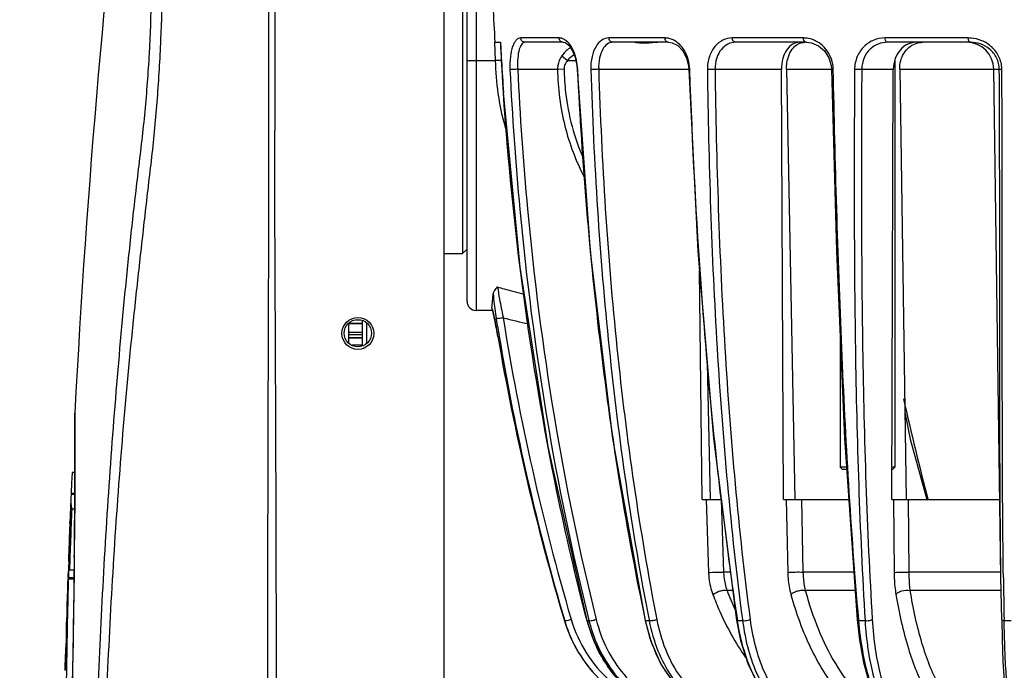
# Model space of a CAD drawing. Units: inches. Extents: x 4309 to 6271, y 5006 to 5990.
# Drawn here: x 4476 to 4584, y 5810 to 5881 of the extents above; entities that cross this region are included whole.
import ezdxf

# ---------------------------------------------------------------- set-up
doc = ezdxf.new("R2010")
doc.units = ezdxf.units.IN
doc.header["$LTSCALE"] = 0.64311
doc.header["$MEASUREMENT"] = 0
doc.header["$PDMODE"] = 3
doc.header["$PDSIZE"] = 0.3125
doc.layers.get('0').update_dxf_attribs({"linetype": 'CONTINUOUS'})
doc.layers.get('DEFPOINTS').update_dxf_attribs({"linetype": 'CONTINUOUS'})
for name, color, linetype in [('02___PRT_ALL_AXES', 7, 'CONTINUOUS'), ('06___PRT_ALL_SURFS', 7, 'CONTINUOUS'), ('AXES', 7, 'CONTINUOUS')]:
    doc.layers.add(name, color=color, linetype=linetype)
doc.styles.get("Standard").update_dxf_attribs({"font": 'txt', "width": 0.8})
doc.dimstyles.get("Standard").update_dxf_attribs({"dimtxt": 10, "dimasz": 12, "dimexe": 0.18, "dimexo": 0.0625, "dimgap": 0.09, "dimtad": 0, "dimtih": 1, "dimtoh": 1, "dimdec": 1, "dimdsep": 46, "dimtxsty": 'STANDARD', "dimblk": 'CLOSED', "dimblk1": 'CLOSED', "dimblk2": 'CLOSED', "dimcen": 0.09, "dimadec": 0, "dimazin": 0, "dimtp": 0.01, "dimtm": 0.01, "dimtfac": 1, "dimtofl": 0, "dimtmove": 0, "dimatfit": 3, "dimldrblk": 'CLOSED', "dimfxl": 1, "dimtolj": 1, "dimarcsym": 0})

# ---------------------------------------------------------------- blocks, each defined once
blk = doc.blocks.new('_CLOSED')
at = {"color": 0, "linetype": 'ByBlock'}
for p, q in [((0, 0), (-1, 0.2083)), ((-1, 0.2083), (-1, -0.2083)), ((-1, -0.2083), (0, 0)), ((-1, 0), (0, 0))]:
    blk.add_line(p, q, dxfattribs=at)
blk = doc.blocks.new('*D11')
at = {"color": 0, "lineweight": -2}
for p, q in [((4538.97, 5931.86), (4423.59, 5931.86)), ((4423.77, 5919.86), (4423.77, 5818.2)), ((4423.77, 5706.36), (4423.77, 5808.02)), ((4556.24, 5694.36), (4423.59, 5694.36))]:
    blk.add_line(p, q, dxfattribs=at)
at = {"layer": 'DEFPOINTS', "color": 0}
for p in [(4539.03, 5931.86), (4423.77, 5694.36), (4556.3, 5694.36)]:
    blk.add_point(p, dxfattribs=at)
at = {"color": 0, "lineweight": -2, "xscale": 12, "yscale": 12, "zscale": 12}
for p, rotation in [((4423.77, 5931.86), 90), ((4423.77, 5694.36), 270)]:
    blk.add_blockref('_CLOSED', p, dxfattribs=dict(at, rotation=rotation))
at = {"color": 0, "insert": (4423.77, 5813.11), "char_height": 10, "attachment_point": 5}
blk.add_mtext('\\A1;237.5', dxfattribs=at)
blk = doc.blocks.new('*D14')
at = {"color": 0, "lineweight": -2}
for p, q in [((4531.99, 5931.86), (4319.78, 5931.86)), ((4319.96, 5919.86), (4319.96, 5758.95)), ((4319.96, 5587.86), (4319.96, 5748.77)), ((4549.24, 5575.86), (4319.78, 5575.86))]:
    blk.add_line(p, q, dxfattribs=at)
at = {"layer": 'DEFPOINTS', "color": 0}
for p in [(4532.05, 5931.86), (4319.96, 5575.86), (4549.3, 5575.86)]:
    blk.add_point(p, dxfattribs=at)
at = {"color": 0, "lineweight": -2, "xscale": 12, "yscale": 12, "zscale": 12}
for p, rotation in [((4319.96, 5931.86), 90), ((4319.96, 5575.86), 270)]:
    blk.add_blockref('_CLOSED', p, dxfattribs=dict(at, rotation=rotation))
at = {"color": 0, "insert": (4319.96, 5753.86), "char_height": 10, "attachment_point": 5}
blk.add_mtext('\\A1;356', dxfattribs=at)

msp = doc.modelspace()

# ---------------------------------------------------------------- linework, layer by layer
at = {"color": 7, "linetype": 'Continuous'}
for p, q in [((4522.3, 5797.03), (4522.3, 5918.53)), ((4524.8, 5850.36), (4524.8, 5899.66)), ((4525.8, 5895.37), (4525.8, 5849.36)), ((4524.3, 5888.11), (4524.3, 5855.61)), ((4527.86, 5878.86), (4528.48, 5878.86)), ((4527.91, 5876.86), (4527.86, 5878.86)), ((4534.92, 5879.33), (4530.7, 5879.33)), ((4535.37, 5878.86), (4531.16, 5878.86)), ((4546.56, 5879.33), (4540.39, 5879.33)), ((4546.95, 5878.86), (4540.82, 5878.86)), ((4561.77, 5879.33), (4553.94, 5879.33)), ((4562.09, 5878.86), (4554.29, 5878.86)), ((4556.18, 5878.86), (4555.17, 5878.86)), ((4562.09, 5878.86), (4562.64, 5878.8)), ((4579.89, 5879.33), (4570.73, 5879.33)), ((4580.12, 5878.86), (4571, 5878.86)), ((4524.8, 5876.86), (4527.91, 5876.86)), ((4528.56, 5876.87), (4527.91, 5876.86)), ((4528.56, 5876.85), (4528.59, 5876.85)), ((4535.21, 5877.36), (4535.83, 5876.86)), ((4535.83, 5876.86), (4536.75, 5876.86)), ((4530.37, 5875.9), (4534.75, 5875.9)), ((4534.75, 5875.9), (4535.47, 5875.92)), ((4536.87, 5876.31), (4536.9, 5875.89)), ((4536.9, 5875.89), (4536.97, 5875.87)), ((4539.27, 5875.9), (4549.16, 5875.9)), ((4549.13, 5876.29), (4549.16, 5875.89)), ((4549.16, 5875.89), (4549.28, 5875.87)), ((4552.06, 5875.9), (4559.35, 5875.9)), ((4559.57, 5828.55), (4559.35, 5875.9)), ((4559.91, 5875.9), (4564.85, 5875.9)), ((4559.91, 5875.9), (4560.82, 5828.55)), ((4564.82, 5876.29), (4564.85, 5875.9)), ((4564.85, 5875.9), (4565.05, 5875.87)), ((4568.18, 5875.9), (4571.65, 5875.9)), ((4571.5, 5828.55), (4571.65, 5875.9)), ((4572.35, 5875.9), (4583.3, 5875.9)), ((4572.35, 5875.9), (4573.06, 5828.55)), ((4583.48, 5820.03), (4582.7, 5875.9)), ((4528.78, 5873.34), (4528.8, 5873.33)), ((4524.8, 5856.11), (4524.3, 5855.61)), ((4522.3, 5855.61), (4524.3, 5855.61)), ((4550.65, 5828.55), (4550.34, 5853.77)), ((4527.53, 5849.64), (4527.53, 5849.66)), ((4527.69, 5849.02), (4527.53, 5849.66)), ((4513.04, 5848.31), (4512.56, 5848.31)), ((4513.3, 5845.46), (4513.3, 5848.26)), ((4528, 5848.47), (4528.01, 5848.41)), ((4528.76, 5848.63), (4528.78, 5848.55)), ((4511.8, 5847.93), (4513.3, 5847.93)), ((4511.81, 5847.97), (4513.3, 5847.97)), ((4513.8, 5845.76), (4513.8, 5847.96)), ((4513.3, 5846.93), (4511.8, 5846.93)), ((4513.3, 5846.68), (4511.8, 5846.68)), ((4511.8, 5846.38), (4513.3, 5846.38)), ((4511.8, 5846.36), (4513.3, 5846.36)), ((4528.18, 5846.5), (4528.19, 5846.5)), ((4513.3, 5845.54), (4512.13, 5845.54)), ((4551.19, 5843.57), (4551.53, 5828.55)), ((4481.7, 5838.08), (4481.7, 5838.06)), ((4566.5, 5832.11), (4565.82, 5832.11)), ((4565.82, 5832.11), (4566.07, 5831.86)), ((4571.82, 5832.11), (4571.51, 5832.11)), ((4571.82, 5832.11), (4571.57, 5831.86)), ((4481.69, 5831.55), (4481.42, 5831.55)), ((4481.69, 5831.03), (4481.68, 5828.47)), ((4566.52, 5831.86), (4566.07, 5831.86)), ((4571.57, 5831.86), (4571.51, 5831.86)), ((4481.28, 5829.13), (4481.26, 5828.82)), ((4481.29, 5829.56), (4481.28, 5829.21)), ((4481.68, 5829.21), (4481.28, 5829.21)), ((4481.68, 5829.13), (4481.28, 5829.13)), ((4550.65, 5828.55), (4552.73, 5828.55)), ((4551.07, 5828.55), (4551.34, 5820.54)), ((4552.73, 5828.55), (4553, 5820.58)), ((4559.57, 5828.55), (4566.75, 5828.55)), ((4559.88, 5828.55), (4560.05, 5820.54)), ((4561.55, 5828.55), (4561.72, 5820.58)), ((4571.5, 5828.55), (4583.36, 5828.55)), ((4571.68, 5828.55), (4571.74, 5820.54)), ((4573.3, 5828.55), (4573.36, 5820.58)), ((4481.67, 5827.51), (4481.35, 5827.51)), ((4481.15, 5826), (4481.16, 5826.26)), ((4481.15, 5825.97), (4481.15, 5826)), ((4481.66, 5826.31), (4481.66, 5826.27)), ((4481.63, 5822.56), (4481.59, 5819.27)), ((4481.07, 5821.92), (4481.01, 5821.92)), ((4481.01, 5821.92), (4481.01, 5821.85)), ((4481.02, 5821.69), (4481.01, 5821.12)), ((4481.07, 5821.69), (4481.02, 5821.69)), ((4481.08, 5822.06), (4481.03, 5822.06)), ((4481.62, 5821.88), (4481.61, 5820.79)), ((4481.62, 5822.18), (4481.62, 5822.06)), ((4481.62, 5822.06), (4481.62, 5821.93)), ((4481.62, 5821.93), (4481.62, 5821.88)), ((4480.95, 5820.68), (4480.94, 5820.38)), ((4480.99, 5820.54), (4480.98, 5820.13)), ((4480.98, 5820.13), (4480.98, 5819.96)), ((4481.01, 5821.12), (4480.99, 5820.54)), ((4481.61, 5820.79), (4481.1, 5820.79)), ((4481.61, 5820.75), (4481.6, 5820.38)), ((4481.6, 5820.38), (4481.6, 5819.96)), ((4481.61, 5820.79), (4481.61, 5820.75)), ((4553.75, 5820.58), (4553, 5820.58)), ((4567.3, 5820.58), (4561.72, 5820.58)), ((4583.48, 5820.58), (4573.36, 5820.58)), ((4480.94, 5820), (4480.94, 5819.97)), ((4480.94, 5819.97), (4480.94, 5819.95)), ((4480.97, 5819.79), (4480.95, 5818.91)), ((4481.59, 5819.79), (4480.97, 5819.79)), ((4480.98, 5819.96), (4480.98, 5819.97)), ((4481.6, 5819.96), (4480.98, 5819.96)), ((4481.59, 5819.27), (4481.54, 5815.74)), ((4481.6, 5819.79), (4481.59, 5818.94)), ((4481.6, 5819.96), (4481.6, 5819.79)), ((4583.56, 5815.36), (4583.48, 5820.03)), ((4480.95, 5818.91), (4480.93, 5818.12)), ((4480.93, 5818.12), (4480.93, 5817.87)), ((4481.57, 5818.12), (4481.55, 5816.36)), ((4481.58, 5818.4), (4481.57, 5818.12)), ((4481.59, 5818.94), (4481.58, 5818.9)), ((4481.58, 5818.9), (4481.58, 5818.4)), ((4554, 5818.55), (4553.37, 5818.55)), ((4567.45, 5818.55), (4561.98, 5818.55)), ((4583.5, 5818.55), (4573.48, 5818.55)), ((4480.88, 5816.32), (4480.8, 5816.32)), ((4481.54, 5815.74), (4481.47, 5811.86)), ((4481.55, 5816.32), (4481.52, 5814.61)), ((4481.55, 5816.36), (4481.55, 5816.32)), ((4480.79, 5815.57), (4480.75, 5814.61)), ((4480.86, 5815.57), (4480.79, 5815.57)), ((4480.84, 5815.71), (4480.8, 5815.71)), ((4535.52, 5815.22), (4535.5, 5815.22)), ((4536.23, 5815.41), (4536.25, 5815.36)), ((4537.97, 5815.24), (4537.99, 5815.22)), ((4538.2, 5815.22), (4537.99, 5815.22)), ((4538.19, 5815.29), (4538.2, 5815.22)), ((4544.37, 5815.26), (4544.43, 5815.22)), ((4544.43, 5815.22), (4544.42, 5815.27)), ((4544.82, 5815.22), (4544.43, 5815.22)), ((4544.8, 5815.33), (4544.82, 5815.22)), ((4554.53, 5815.22), (4554.52, 5815.31)), ((4555.08, 5815.22), (4554.53, 5815.22)), ((4555.06, 5815.36), (4555.08, 5815.22)), ((4567.86, 5815.22), (4567.85, 5815.33)), ((4568.55, 5815.22), (4567.86, 5815.22)), ((4583.83, 5815.22), (4583.82, 5815.36)), ((4584.62, 5815.22), (4583.83, 5815.22)), ((4481.52, 5814.61), (4481.49, 5813.01)), ((4481.49, 5812.76), (4481.47, 5811.68)), ((4481.49, 5813.01), (4481.49, 5812.76)), ((4480.62, 5809.78), (4480.67, 5811.56)), ((4480.8, 5812.43), (4480.74, 5812.43)), ((4481.47, 5811.86), (4481.38, 5807.6)), ((4481.46, 5811.56), (4481.43, 5809.78)), ((4481.47, 5811.68), (4481.46, 5811.56)), ((4480.77, 5810.5), (4480.69, 5810.5)), ((4481.43, 5809.78), (4481.4, 5808.58))]:
    msp.add_line(p, q, dxfattribs=at)
at = {"color": 3, "linetype": 'Continuous'}
msp.add_line((4511.8, 5845.76), (4511.8, 5847.96), dxfattribs=at)
at = {"color": 7, "linetype": 'Continuous'}
for points in [[(4528.46, 5878.86), (4528.49, 5878.29), (4528.54, 5877.29), (4528.56, 5876.85)], [(4535.36, 5878.86), (4535.58, 5878.82), (4535.97, 5878.54), (4536.36, 5877.98), (4536.68, 5877.21), (4536.87, 5876.31)], [(4546.95, 5878.86), (4547.36, 5878.8), (4547.96, 5878.49), (4548.5, 5877.93), (4548.91, 5877.16), (4549.13, 5876.29)], [(4562.64, 5878.8), (4563.43, 5878.47), (4564.09, 5877.91), (4564.57, 5877.15), (4564.82, 5876.29)], [(4528.56, 5876.85), (4528.62, 5875.88), (4528.71, 5874.39), (4528.78, 5873.34)], [(4536.9, 5875.89), (4538.33, 5855.85), (4540.8, 5835.28), (4544.37, 5815.26)], [(4549.16, 5875.89), (4550.16, 5855.87), (4551.88, 5835.3), (4554.42, 5815.29)], [(4564.85, 5875.9), (4565.39, 5855.89), (4566.28, 5835.33), (4567.67, 5815.32)], [(4528.78, 5873.34), (4530.61, 5854.13), (4533.69, 5834.4), (4537.97, 5815.24)], [(4527.53, 5849.64), (4527.54, 5849.59), (4527.57, 5849.51), (4527.6, 5849.4), (4527.63, 5849.28), (4527.66, 5849.13), (4527.7, 5848.97), (4527.74, 5848.78), (4527.79, 5848.57), (4527.84, 5848.34), (4527.89, 5848.09), (4527.94, 5847.82)], [(4527.94, 5847.82), (4528, 5847.54), (4528.05, 5847.24), (4528.11, 5846.94), (4528.16, 5846.62), (4528.18, 5846.5)], [(4481.7, 5838.06), (4481.7, 5836.75), (4481.7, 5835.24), (4481.7, 5833.31), (4481.69, 5831.03)], [(4572.92, 5838.17), (4573.52, 5835.21), (4575.34, 5828.55)], [(4481.68, 5828.47), (4481.66, 5825.63), (4481.63, 5822.56)], [(4537.97, 5815.24), (4538.74, 5812.97), (4540.11, 5810.42), (4541.96, 5808.19), (4544.24, 5806.41), (4546.47, 5805.32)], [(4544.37, 5815.26), (4544.99, 5812.99), (4546.1, 5810.45), (4547.61, 5808.21), (4549.5, 5806.42), (4551.35, 5805.33)], [(4554.42, 5815.29), (4554.86, 5813.04), (4555.66, 5810.51), (4556.76, 5808.26), (4558.18, 5806.45), (4559.57, 5805.36)], [(4567.67, 5815.32), (4567.92, 5813.13), (4568.36, 5810.64), (4568.99, 5808.41), (4569.84, 5806.57), (4570.75, 5805.42)], [(4583.56, 5815.36), (4583.6, 5813.22), (4583.69, 5810.79), (4583.83, 5808.62), (4584.07, 5806.81), (4584.39, 5805.6)]]:
    msp.add_lwpolyline(points, dxfattribs=at)
msp.add_circle((4512.8, 5846.86), 1.5, dxfattribs=at)
for centre, radius, start, end in [((4794.77, 5895.41), 267.42, 181.832, 183.548), ((4983.23, 5902.28), 455.36, 182.9475, 183.201), ((4561.77, 5876.35), 2.98, 82.382, 89.9825), ((4561.75, 5876.26), 3.07, 68.9021, 82.326), ((4579.7, 5875.86), 3, 0.8, 90), ((4579.89, 5875.42), 3.91, 85.5759, 89.9972), ((4538.02, 5875.32), 3.48, 122.1617, 127.6311), ((4557.57, 5877.43), 29.67, 181.1079, 188.1612), ((4851.93, 5895.08), 323.86, 183.2267, 183.85), ((4544.82, 5875.72), 4.46, 2.0344, 2.4669), ((4561.41, 5875.8), 3.64, 1.2015, 2.0409), ((4580.39, 5875.86), 3.19, 0.3159, 1.5884), ((4556.02, 5877.18), 28.1, 188.0998, 197.188), ((4525.8, 5850.36), 1, 180, 270), ((4369, 5866.02), 159.37, 354.109, 354.6604), ((4501.63, 5843.01), 26.74, 12.7578, 12.9822), ((4497.34, 5842.05), 31.14, 12.2716, 12.752), ((4491.55, 5840.78), 37.07, 11.9224, 12.2747), ((4486.79, 5839.78), 41.93, 11.6438, 11.9248), ((4483.26, 5839.05), 45.54, 11.3349, 11.6442), ((4801.83, 5892.53), 277.35, 189.1529, 189.5479), ((4540.89, 5893.8), 46.84, 255.0153, 258.5348), ((4794.92, 5891.04), 269.52, 189.0702, 196.2957), ((4480.04, 5838.4), 48.82, 11.1351, 11.3355), ((4475.83, 5837.58), 53.11, 10.7628, 11.1336), ((4471.69, 5836.79), 57.33, 10.2906, 10.762), ((4467.22, 5835.98), 61.86, 10.0449, 10.2934), ((4465.88, 5835.74), 63.23, 9.7989, 10.0456), ((4794.18, 5892.2), 269.89, 189.7481, 196.571), ((4792.73, 5890.9), 268.1, 189.5265, 196.395), ((4878.58, 5907.89), 313.33, 192.584, 194.6778), ((3371.8, 5835.45), 1109.9, 359.67805, 0.13447), ((5534.8, 5783.89), 1054.5, 177.55782, 177.93272), ((4487.11, 5828.58), 5.86, 177.6274, 190.5299), ((5534.8, 5783.89), 1054.49, 177.53637, 177.54082), ((3254.71, 5835.82), 1227, 359.55578, 359.69165), ((5534.8, 5783.89), 1054.35, 177.6289, 177.99409), ((4968.05, 5877.5), 418.19, 186.9123, 187.5643), ((5534.8, 5783.89), 1054.49, 177.71281, 177.90819), ((5534.8, 5783.89), 1054.46, 177.73028, 177.92538), ((4486.85, 5826.1), 5.7, 184.5206, 187.6176), ((3195.77, 5836.28), 1285.94, 359.37183, 359.55371), ((5534.8, 5783.89), 1054.42, 177.74686, 177.97714), ((4933.97, 5872.91), 383.81, 187.5553, 188.6319), ((4486.49, 5822.16), 5.49, 183.3314, 184.981), ((4486.29, 5820.19), 5.36, 178.0174, 182.1035), ((5534.8, 5783.89), 1054.5, 178.04876, 178.23732), ((4486.31, 5820.2), 5.38, 182.5796, 184.3544), ((5534.8, 5783.89), 1054.44, 178.04876, 178.05596), ((5538.96, 5832.34), 955.29, 180.74144, 181.0187), ((4487.17, 5818.69), 6.29, 178.0466, 182.7605), ((4585.28, 5830.42), 34.04, 200.4002, 204.143), ((5801.23, 5787.65), 1320.65, 178.68851, 179.17551), ((5534.8, 5783.89), 1054.48, 178.23732, 178.2706), ((4549.9, 5819.51), 15.02, 196.5976, 197.1747), ((4549.96, 5819.49), 15.05, 196.4707, 197.0049), ((4549.78, 5819.46), 14.89, 197.1053, 225.008), ((4554.3, 5819.48), 16.85, 194.6263, 195.441), ((4553.94, 5819.37), 16.48, 195.4201, 201.8566), ((4523.55, 5813.36), 42.82, 178.3302, 180.8024), ((5534.8, 5783.89), 1054.5, 178.43082, 178.49622), ((4507.27, 5812.03), 26.58, 178.4308, 179.1245), ((4523.53, 5813.36), 42.8, 180.8028, 181.2463), ((4553.49, 5819.2), 16, 201.8811, 203.5127), ((4482.35, 5811.51), 1.68, 170.3171, 178.4628), ((4507.26, 5812.03), 26.57, 179.1245, 179.8184), ((5534.8, 5783.89), 1054.45, 178.44872, 178.55372), ((4507.25, 5812.03), 26.56, 179.8185, 180.5125), ((4561.28, 5818.52), 17.15, 201.2345, 202.5986), ((4485.6, 5809.65), 4.98, 170.1967, 178.5582), ((4552.31, 5818.57), 14.66, 213.0074, 214.6287)]:
    msp.add_arc(centre, radius, start, end, dxfattribs=at)
for points, knots in [([(4503.03, 5918.45), (4503.03, 5918.45), (4503.03, 5918.44), (4503.03, 5918.42), (4503.03, 5918.37), (4503.03, 5918.29), (4503.03, 5918.14), (4503.03, 5917.91), (4503.03, 5917.62), (4503.03, 5917.27), (4503.02, 5916.85), (4503.02, 5916.16), (4503.02, 5915.16), (4503.02, 5913.77), (4503.01, 5912.15), (4503, 5910.31), (4503, 5908.25), (4502.99, 5905.12), (4502.98, 5900.77), (4502.97, 5895.09), (4502.96, 5888.91), (4502.96, 5882.36), (4502.97, 5875.59), (4502.97, 5869.88), (4502.99, 5865.3), (4502.98, 5858.42), (4502.94, 5848.09), (4502.9, 5834.3), (4502.87, 5820.51), (4502.85, 5806.71), (4502.83, 5792.92), (4502.82, 5774.52), (4502.8, 5751.53), (4502.8, 5733.14), (4502.8, 5723.94)], [0, 0, 0, 0, 0.008173, 0.03261, 0.073287, 0.130178, 0.292511, 0.519416, 0.810679, 1.165828, 1.584256, 2.065355, 3.212935, 4.601963, 6.224755, 8.071727, 10.132307, 12.394973, 17.473294, 23.191459, 29.420202, 36.019016, 42.840303, 49.731428, 53.156208, 56.580012, 70.35632, 84.151481, 97.946667, 111.74187, 125.537083, 139.332303, 166.922757, 194.51322, 194.51322, 194.51322, 194.51322]), ([(4503.6, 5916.25), (4503.62, 5911.48), (4503.65, 5898.93), (4503.67, 5884.25), (4503.66, 5873.26), (4503.66, 5869.5), (4503.64, 5867.36), (4503.65, 5866.03), (4503.64, 5864.96), (4503.64, 5863.9), (4503.64, 5862.03), (4503.65, 5858.28), (4503.68, 5850.76), (4503.74, 5840.01), (4503.79, 5822.82), (4503.84, 5801.32), (4503.89, 5766.93), (4503.9, 5741.14), (4503.91, 5723.94)], [0, 0, 0, 0, 14.31457, 37.634213, 44.065109, 47.285907, 48.890428, 50.489345, 51.287689, 52.087043, 53.688103, 56.898302, 63.339365, 76.236546, 89.133797, 114.9283, 140.722804, 192.311812, 192.311812, 192.311812, 192.311812]), ([(4489.44, 5913.96), (4489.45, 5913.96), (4489.44, 5913.94), (4489.45, 5913.92), (4489.45, 5913.88), (4489.47, 5913.8), (4489.49, 5913.65), (4489.52, 5913.43), (4489.55, 5913.14), (4489.6, 5912.79), (4489.65, 5912.39), (4489.74, 5911.72), (4489.86, 5910.73), (4490.01, 5909.38), (4490.19, 5907.8), (4490.37, 5906), (4490.55, 5904), (4490.8, 5900.95), (4491.07, 5896.74), (4491.27, 5891.26), (4491.31, 5885.32), (4491.15, 5879.07), (4490.83, 5873.74), (4490.47, 5869.44), (4490.13, 5866.23), (4489.74, 5863.04), (4489.26, 5858.79), (4488.66, 5853.46), (4487.74, 5844.93), (4486.77, 5834.22), (4485.86, 5821.33), (4484.96, 5804.09), (4484.42, 5782.48), (4484.65, 5756.53), (4485.38, 5739.24), (4485.9, 5730.6)], [0, 0, 0, 0, 0.008134, 0.032486, 0.072993, 0.129586, 0.290773, 0.515529, 0.803366, 1.15392, 1.566846, 2.041584, 3.173538, 4.541468, 6.134949, 7.944824, 9.960191, 12.167849, 17.102388, 22.630971, 28.619944, 34.923452, 41.38754, 44.630591, 47.854771, 51.062667, 54.273175, 60.701364, 67.138775, 80.033677, 92.952937, 105.893226, 131.819944, 157.78097, 183.740976, 183.740976, 183.740976, 183.740976]), ([(4488.15, 5912.33), (4488.16, 5912.32), (4488.16, 5912.27), (4488.18, 5912.18), (4488.2, 5912.02), (4488.25, 5911.68), (4488.33, 5911.11), (4488.46, 5910.23), (4488.61, 5909.12), (4488.78, 5907.77), (4488.97, 5906.2), (4489.25, 5903.68), (4489.58, 5900.04), (4489.91, 5895.17), (4490.11, 5889.7), (4490.12, 5883.78), (4489.89, 5877.58), (4489.5, 5872.31), (4489.05, 5868.08), (4488.54, 5863.88), (4487.93, 5858.63), (4487.27, 5852.32), (4486.48, 5843.87), (4485.62, 5833.29), (4484.8, 5820.57), (4484, 5803.54), (4483.54, 5782.21), (4483.8, 5756.6), (4484.52, 5739.53), (4485.02, 5731)], [0, 0, 0, 0, 0.032368, 0.129091, 0.289633, 0.513485, 1.149383, 2.033753, 3.161787, 4.525049, 6.113475, 7.918342, 12.131039, 17.055304, 22.571853, 28.540465, 34.805386, 41.199632, 44.39173, 47.561048, 53.896167, 60.243482, 66.600594, 79.333119, 92.088006, 104.862271, 130.453596, 156.076672, 181.698382, 181.698382, 181.698382, 181.698382]), ([(4530.7, 5879.33), (4530.61, 5879.33), (4530.42, 5879.29), (4530.18, 5879.09), (4529.97, 5878.79), (4529.71, 5878.19), (4529.51, 5877.2), (4529.49, 5876.35), (4529.51, 5875.87)], [0, 0, 0, 0, 0.261287, 0.55676, 0.917089, 1.358765, 2.498708, 3.916993, 3.916993, 3.916993, 3.916993]), ([(4531.16, 5878.86), (4531.1, 5878.86), (4530.96, 5878.82), (4530.79, 5878.66), (4530.65, 5878.4), (4530.47, 5877.9), (4530.34, 5877.05), (4530.34, 5876.31), (4530.37, 5875.9)], [0, 0, 0, 0, 0.187175, 0.409059, 0.693212, 1.053382, 2.01547, 3.250039, 3.250039, 3.250039, 3.250039]), ([(4531.16, 5878.86), (4531.05, 5878.86), (4530.8, 5878.97), (4530.7, 5879.21), (4530.7, 5879.33)], [0, 0, 0, 0, 0.349405, 0.7147843, 0.7147843, 0.7147843, 0.7147843]), ([(4535.36, 5878.86), (4535.25, 5878.86), (4535.02, 5878.97), (4534.93, 5879.21), (4534.92, 5879.33)], [0, 0, 0, 0, 0.3352833, 0.6965873, 0.6965873, 0.6965873, 0.6965873]), ([(4535.6, 5879.1), (4535.54, 5879.14), (4535.34, 5879.26), (4535.09, 5879.33), (4534.92, 5879.33)], [0, 0, 0, 0, 0.1973022, 0.7195478, 0.7195478, 0.7195478, 0.7195478]), ([(4536.97, 5875.87), (4536.93, 5876.57), (4536.69, 5877.76), (4536.01, 5878.82), (4535.6, 5879.1)], [0, 0, 0, 0, 2.083778, 3.585336, 3.585336, 3.585336, 3.585336]), ([(4540.39, 5879.33), (4540.13, 5879.33), (4539.53, 5879.14), (4538.88, 5878.36), (4538.46, 5877.23), (4538.38, 5876.35), (4538.4, 5875.87)], [0, 0, 0, 0, 0.80482, 1.754198, 2.951416, 4.375449, 4.375449, 4.375449, 4.375449]), ([(4540.82, 5878.86), (4540.61, 5878.86), (4540.13, 5878.69), (4539.63, 5878.04), (4539.3, 5877.07), (4539.25, 5876.32), (4539.27, 5875.9)], [0, 0, 0, 0, 0.63038, 1.39969, 2.408558, 3.647077, 3.647077, 3.647077, 3.647077]), ([(4540.82, 5878.86), (4540.71, 5878.86), (4540.48, 5878.98), (4540.4, 5879.21), (4540.39, 5879.33)], [0, 0, 0, 0, 0.3202213, 0.6800455, 0.6800455, 0.6800455, 0.6800455]), ([(4546.43, 5878.86), (4546, 5878.86), (4545.38, 5878.82), (4544.62, 5878.77), (4544.16, 5878.75), (4543.78, 5878.76), (4543.53, 5878.79), (4543.38, 5878.82), (4543.3, 5878.84), (4543.26, 5878.85), (4543.24, 5878.86), (4543.23, 5878.86)], [0, 0, 0, 0, 1.297188, 1.840876, 2.304111, 2.680125, 2.96256, 3.066298, 3.143332, 3.191699, 3.208758, 3.208758, 3.208758, 3.208758]), ([(4546.95, 5878.86), (4546.85, 5878.86), (4546.63, 5878.99), (4546.56, 5879.21), (4546.56, 5879.33)], [0, 0, 0, 0, 0.301668, 0.6577782, 0.6577782, 0.6577782, 0.6577782]), ([(4549.28, 5875.91), (4549.25, 5876.62), (4548.91, 5877.91), (4547.96, 5878.88), (4547.44, 5879.13)], [0, 0, 0, 0, 2.127625, 3.837315, 3.837315, 3.837315, 3.837315]), ([(4553.94, 5879.33), (4553.59, 5879.33), (4552.86, 5879.16), (4551.95, 5878.41), (4551.34, 5877.27), (4551.2, 5876.35), (4551.21, 5875.87)], [0, 0, 0, 0, 1.04082, 2.15608, 3.428035, 4.862613, 4.862613, 4.862613, 4.862613]), ([(4554.29, 5878.86), (4554.01, 5878.86), (4553.41, 5878.72), (4552.67, 5878.08), (4552.16, 5877.1), (4552.05, 5876.32), (4552.06, 5875.9)], [0, 0, 0, 0, 0.847955, 1.768505, 2.845363, 4.093289, 4.093289, 4.093289, 4.093289]), ([(4554.29, 5878.86), (4554.2, 5878.86), (4553.99, 5879), (4553.94, 5879.21), (4553.94, 5879.33)], [0, 0, 0, 0, 0.2804922, 0.6334139, 0.6334139, 0.6334139, 0.6334139]), ([(4561.34, 5878.86), (4561.08, 5878.86), (4560.52, 5878.69), (4559.87, 5878.03), (4559.45, 5877.05), (4559.35, 5876.3), (4559.35, 5875.9)], [0, 0, 0, 0, 0.779556, 1.66393, 2.717959, 3.910825, 3.910825, 3.910825, 3.910825]), ([(4560.68, 5878.26), (4560.73, 5878.32), (4560.93, 5878.52), (4561.18, 5878.68), (4561.37, 5878.75)], [0, 0, 0, 0, 0.225771, 0.8518932, 0.8518932, 0.8518932, 0.8518932]), ([(4562.09, 5878.86), (4562, 5878.86), (4561.81, 5879.01), (4561.77, 5879.22), (4561.77, 5879.33)], [0, 0, 0, 0, 0.258221, 0.6075754, 0.6075754, 0.6075754, 0.6075754]), ([(4565.05, 5875.93), (4565.02, 5876.64), (4564.57, 5878.01), (4563.45, 5878.9), (4562.86, 5879.13)], [0, 0, 0, 0, 2.144289, 4.043459, 4.043459, 4.043459, 4.043459]), ([(4570.73, 5879.33), (4570.31, 5879.33), (4569.47, 5879.17), (4568.37, 5878.45), (4567.59, 5877.3), (4567.4, 5876.36), (4567.39, 5875.87)], [0, 0, 0, 0, 1.236348, 2.503132, 3.852651, 5.300679, 5.300679, 5.300679, 5.300679]), ([(4571, 5878.86), (4570.66, 5878.86), (4569.95, 5878.73), (4569.02, 5878.12), (4568.35, 5877.14), (4568.18, 5876.32), (4568.18, 5875.9)], [0, 0, 0, 0, 1.033517, 2.098377, 3.25013, 4.511206, 4.511206, 4.511206, 4.511206]), ([(4571, 5878.86), (4570.97, 5878.86), (4570.86, 5878.9), (4570.76, 5879.08), (4570.73, 5879.24), (4570.73, 5879.33)], [0, 0, 0, 0, 0.1079459, 0.3189226, 0.5878413, 0.5878413, 0.5878413, 0.5878413]), ([(4574.16, 5878.86), (4573.84, 5878.86), (4573.18, 5878.71), (4572.35, 5878.06), (4571.79, 5877.08), (4571.66, 5876.3), (4571.65, 5875.9)], [0, 0, 0, 0, 0.9539, 1.961557, 3.070685, 4.27127, 4.27127, 4.27127, 4.27127]), ([(4572.35, 5875.9), (4572.35, 5876.51), (4572.62, 5877.7), (4573.55, 5878.51), (4574.05, 5878.7)], [0, 0, 0, 0, 1.83485, 3.429935, 3.429935, 3.429935, 3.429935]), ([(4580.12, 5878.86), (4580.05, 5878.86), (4579.91, 5879.04), (4579.89, 5879.22), (4579.89, 5879.33)], [0, 0, 0, 0, 0.209921, 0.5525855, 0.5525855, 0.5525855, 0.5525855]), ([(4583.3, 5875.9), (4583.3, 5876.33), (4583.09, 5877.18), (4582.3, 5878.16), (4581.25, 5878.74), (4580.49, 5878.86), (4580.12, 5878.86)], [0, 0, 0, 0, 1.280722, 2.512861, 3.674743, 4.785878, 4.785878, 4.785878, 4.785878]), ([(4583.58, 5875.95), (4583.57, 5876.4), (4583.35, 5877.3), (4582.53, 5878.39), (4581.43, 5879.09), (4580.6, 5879.29), (4580.19, 5879.32)], [0, 0, 0, 0, 1.36417, 2.695589, 3.974391, 5.209545, 5.209545, 5.209545, 5.209545]), ([(4559.91, 5875.9), (4559.91, 5876.13), (4559.96, 5876.97), (4560.27, 5877.82), (4560.68, 5878.26)], [0, 0, 0, 0, 0.697074, 2.512258, 2.512258, 2.512258, 2.512258]), ([(4535.21, 5877.36), (4535, 5877.04), (4534.79, 5876.55), (4534.75, 5876.03), (4534.75, 5875.9)], [0, 0, 0, 0, 1.153507, 1.541804, 1.541804, 1.541804, 1.541804]), ([(4535.83, 5876.86), (4535.72, 5876.73), (4535.53, 5876.44), (4535.46, 5876.09), (4535.47, 5875.92)], [0, 0, 0, 0, 0.511308, 1.021547, 1.021547, 1.021547, 1.021547]), ([(4530.37, 5875.9), (4530.21, 5875.88), (4529.97, 5875.87), (4529.69, 5875.86), (4529.56, 5875.87), (4529.51, 5875.87)], [0, 0, 0, 0, 0.4764778, 0.7095865, 0.8533078, 0.8533078, 0.8533078, 0.8533078]), ([(4529.51, 5875.87), (4529.76, 5870.73), (4531.19, 5850.36), (4534.48, 5830.09), (4538.19, 5815.29)], [0, 0, 0, 0, 15.461966, 61.259091, 61.259091, 61.259091, 61.259091]), ([(4530.37, 5875.9), (4530.61, 5870.76), (4532.03, 5850.41), (4535.3, 5830.16), (4539, 5815.36)], [0, 0, 0, 0, 15.447297, 61.207848, 61.207848, 61.207848, 61.207848]), ([(4534.75, 5875.9), (4534.78, 5873.8), (4535.3, 5869.68), (4536.76, 5865.79), (4537.69, 5864.02)], [0, 0, 0, 0, 6.312774, 12.323606, 12.323606, 12.323606, 12.323606]), ([(4535.47, 5875.92), (4535.48, 5875.05), (4535.69, 5871.68), (4536.57, 5868.33), (4537.59, 5866.04)], [0, 0, 0, 0, 2.605699, 10.148981, 10.148981, 10.148981, 10.148981]), ([(4544.42, 5815.27), (4542.33, 5825.16), (4539.12, 5845.3), (4537.46, 5865.62), (4536.97, 5875.87)], [0, 0, 0, 0, 30.316096, 61.106669, 61.106669, 61.106669, 61.106669]), ([(4539.27, 5875.9), (4539.12, 5875.88), (4538.83, 5875.87), (4538.54, 5875.86), (4538.4, 5875.87)], [0, 0, 0, 0, 0.4327717, 0.8704015, 0.8704015, 0.8704015, 0.8704015]), ([(4538.4, 5875.87), (4538.72, 5865.63), (4540, 5845.35), (4542.87, 5825.21), (4544.8, 5815.33)], [0, 0, 0, 0, 30.740688, 60.928775, 60.928775, 60.928775, 60.928775]), ([(4539.27, 5875.9), (4539.58, 5865.66), (4540.86, 5845.38), (4543.73, 5825.24), (4545.65, 5815.36)], [0, 0, 0, 0, 30.736875, 60.926817, 60.926817, 60.926817, 60.926817]), ([(4552.9, 5827.17), (4551.93, 5835.19), (4550.42, 5851.41), (4549.57, 5867.68), (4549.28, 5875.87)], [0, 0, 0, 0, 24.246056, 48.852878, 48.852878, 48.852878, 48.852878]), ([(4552.06, 5875.9), (4552.01, 5875.89), (4551.89, 5875.88), (4551.61, 5875.86), (4551.37, 5875.86), (4551.21, 5875.87)], [0, 0, 0, 0, 0.1398554, 0.3707196, 0.8503025, 0.8503025, 0.8503025, 0.8503025]), ([(4551.21, 5875.87), (4551.34, 5865.65), (4551.99, 5845.43), (4553.77, 5825.27), (4555.06, 5815.36)], [0, 0, 0, 0, 30.679781, 60.664704, 60.664704, 60.664704, 60.664704]), ([(4552.06, 5875.9), (4552.19, 5865.67), (4552.84, 5845.45), (4554.62, 5825.28), (4555.91, 5815.36)], [0, 0, 0, 0, 30.689811, 60.690613, 60.690613, 60.690613, 60.690613]), ([(4567.85, 5815.33), (4566.98, 5825.28), (4565.83, 5845.46), (4565.26, 5865.66), (4565.05, 5875.87)], [0, 0, 0, 0, 29.946755, 60.612612, 60.612612, 60.612612, 60.612612]), ([(4567.39, 5875.87), (4567.33, 5865.63), (4567.32, 5845.41), (4567.94, 5825.18), (4568.55, 5815.22)], [0, 0, 0, 0, 30.730953, 60.671145, 60.671145, 60.671145, 60.671145]), ([(4568.18, 5875.9), (4568.18, 5875.9), (4568.14, 5875.89), (4568.05, 5875.87), (4567.87, 5875.87), (4567.64, 5875.86), (4567.47, 5875.87), (4567.39, 5875.87)], [0, 0, 0, 0, 0.0307716, 0.0925099, 0.2933351, 0.5502013, 0.7940685, 0.7940685, 0.7940685, 0.7940685]), ([(4568.18, 5875.9), (4568.12, 5865.68), (4568.12, 5845.49), (4568.73, 5825.3), (4569.34, 5815.36)], [0, 0, 0, 0, 30.671092, 60.561875, 60.561875, 60.561875, 60.561875]), ([(4583.48, 5820.03), (4583.36, 5829.23), (4583.35, 5847.86), (4583.35, 5866.49), (4583.3, 5875.9)], [0, 0, 0, 0, 27.626032, 55.877644, 55.877644, 55.877644, 55.877644]), ([(4583.3, 5875.9), (4583.32, 5875.89), (4583.42, 5875.89), (4583.52, 5875.88), (4583.58, 5875.87)], [0, 0, 0, 0, 0.0912254, 0.284599, 0.284599, 0.284599, 0.284599]), ([(4583.75, 5819.98), (4583.63, 5829.19), (4583.63, 5847.83), (4583.63, 5866.46), (4583.58, 5875.87)], [0, 0, 0, 0, 27.636596, 55.892315, 55.892315, 55.892315, 55.892315]), ([(4537.99, 5815.22), (4536.76, 5819.94), (4532.33, 5839.06), (4529.79, 5858.61), (4528.8, 5873.33)], [0, 0, 0, 0, 14.614795, 58.882068, 58.882068, 58.882068, 58.882068]), ([(4527.68, 5851.19), (4527.69, 5851.32), (4527.85, 5851.6), (4528.05, 5851.82), (4528.16, 5851.95)], [0, 0, 0, 0, 0.4077218, 0.9119397, 0.9119397, 0.9119397, 0.9119397]), ([(4528.16, 5851.95), (4528.4, 5851.87), (4529.36, 5851.58), (4530.33, 5851.33), (4531.07, 5851.16)], [0, 0, 0, 0, 0.748496, 3.012763, 3.012763, 3.012763, 3.012763]), ([(4528.16, 5851.95), (4528.21, 5851.5), (4528.4, 5850.39), (4528.62, 5849.29), (4528.76, 5848.63)], [0, 0, 0, 0, 1.360459, 3.36988, 3.36988, 3.36988, 3.36988]), ([(4527.68, 5851.19), (4527.69, 5850.99), (4527.76, 5850.08), (4527.89, 5849.18), (4528, 5848.47)], [0, 0, 0, 0, 0.588948, 2.731326, 2.731326, 2.731326, 2.731326]), ([(4528.78, 5848.55), (4528.7, 5848.53), (4528.53, 5848.5), (4528.31, 5848.47), (4528.13, 5848.45), (4528.04, 5848.46), (4528.01, 5848.47), (4528, 5848.47)], [0, 0, 0, 0, 0.2433398, 0.496313, 0.6931375, 0.7540407, 0.7858264, 0.7858264, 0.7858264, 0.7858264]), ([(4481.42, 5831.55), (4481.41, 5831.55), (4481.41, 5831.53), (4481.4, 5831.5), (4481.4, 5831.44), (4481.39, 5831.32), (4481.37, 5831.14), (4481.36, 5830.88), (4481.34, 5830.58), (4481.32, 5830.14), (4481.3, 5829.8), (4481.29, 5829.56)], [0, 0, 0, 0, 0.013142, 0.050125, 0.109927, 0.19006, 0.401296, 0.665531, 0.966266, 1.292633, 1.994434, 1.994434, 1.994434, 1.994434]), ([(4551.34, 5820.54), (4551.64, 5820.56), (4552.19, 5820.58), (4552.75, 5820.6), (4553, 5820.58)], [0, 0, 0, 0, 0.897669, 1.658153, 1.658153, 1.658153, 1.658153]), ([(4551.34, 5820.54), (4551.35, 5820.32), (4551.41, 5819.5), (4551.6, 5818.68), (4551.82, 5818.1)], [0, 0, 0, 0, 0.637418, 2.48333, 2.48333, 2.48333, 2.48333]), ([(4553, 5820.58), (4553, 5820.4), (4553.05, 5819.71), (4553.2, 5819.03), (4553.37, 5818.55)], [0, 0, 0, 0, 0.532123, 2.06421, 2.06421, 2.06421, 2.06421]), ([(4560.05, 5820.54), (4560.32, 5820.57), (4560.88, 5820.59), (4561.44, 5820.6), (4561.72, 5820.58)], [0, 0, 0, 0, 0.811286, 1.674789, 1.674789, 1.674789, 1.674789]), ([(4560.05, 5820.54), (4560.05, 5820.32), (4560.1, 5819.5), (4560.23, 5818.69), (4560.39, 5818.1)], [0, 0, 0, 0, 0.636493, 2.458902, 2.458902, 2.458902, 2.458902]), ([(4561.72, 5820.58), (4561.73, 5820.4), (4561.76, 5819.72), (4561.85, 5819.04), (4561.98, 5818.55)], [0, 0, 0, 0, 0.531375, 2.044121, 2.044121, 2.044121, 2.044121]), ([(4571.74, 5820.54), (4571.82, 5820.55), (4572.06, 5820.57), (4572.59, 5820.59), (4573.05, 5820.59), (4573.36, 5820.58)], [0, 0, 0, 0, 0.261856, 0.690033, 1.61882, 1.61882, 1.61882, 1.61882]), ([(4571.74, 5820.54), (4571.74, 5820.32), (4571.76, 5819.51), (4571.84, 5818.7), (4571.94, 5818.1)], [0, 0, 0, 0, 0.635875, 2.440565, 2.440565, 2.440565, 2.440565]), ([(4573.36, 5820.58), (4573.36, 5820.4), (4573.37, 5819.72), (4573.42, 5819.05), (4573.48, 5818.55)], [0, 0, 0, 0, 0.530947, 2.030542, 2.030542, 2.030542, 2.030542]), ([(4551.82, 5818.1), (4552.05, 5818.3), (4552.47, 5818.49), (4553.01, 5818.6), (4553.27, 5818.59), (4553.37, 5818.55)], [0, 0, 0, 0, 0.897396, 1.335656, 1.656528, 1.656528, 1.656528, 1.656528]), ([(4551.82, 5818.1), (4552.05, 5817.48), (4553.04, 5815.07), (4554.31, 5812.78), (4555.41, 5811.19)], [0, 0, 0, 0, 2.002913, 7.801377, 7.801377, 7.801377, 7.801377]), ([(4560.39, 5818.1), (4560.48, 5818.2), (4560.72, 5818.36), (4561.13, 5818.52), (4561.56, 5818.6), (4561.85, 5818.59), (4561.98, 5818.55)], [0, 0, 0, 0, 0.380292, 0.84562, 1.313606, 1.700811, 1.700811, 1.700811, 1.700811]), ([(4560.39, 5818.1), (4560.96, 5816.07), (4562.33, 5812.26), (4565.37, 5807.26), (4569.29, 5803.43), (4572.46, 5801.79), (4574.09, 5801.25)], [0, 0, 0, 0, 6.325896, 12.081962, 17.414002, 22.580662, 22.580662, 22.580662, 22.580662]), ([(4561.98, 5818.55), (4562.37, 5817.1), (4563.29, 5814.34), (4565.14, 5810.54), (4567.43, 5807.3), (4569.29, 5805.52), (4570.27, 5804.77)], [0, 0, 0, 0, 4.503159, 8.703356, 12.630743, 16.354073, 16.354073, 16.354073, 16.354073]), ([(4571.94, 5818.1), (4571.99, 5818.2), (4572.2, 5818.37), (4572.71, 5818.58), (4573.19, 5818.62), (4573.48, 5818.55)], [0, 0, 0, 0, 0.329457, 0.765218, 1.673113, 1.673113, 1.673113, 1.673113]), ([(4571.94, 5818.1), (4572.27, 5816.1), (4573.08, 5812.39), (4575.04, 5807.41), (4577.75, 5803.54), (4580.18, 5801.81), (4581.45, 5801.25)], [0, 0, 0, 0, 6.086542, 11.373769, 15.949106, 20.090088, 20.090088, 20.090088, 20.090088]), ([(4573.48, 5818.55), (4573.79, 5816.62), (4574.55, 5813.02), (4576.39, 5808.2), (4578.96, 5804.44), (4581.27, 5802.75), (4582.48, 5802.2)], [0, 0, 0, 0, 5.88087, 10.986634, 15.39188, 19.358647, 19.358647, 19.358647, 19.358647]), ([(4536.25, 5815.36), (4536.17, 5815.33), (4536.02, 5815.28), (4535.8, 5815.22), (4535.65, 5815.21), (4535.54, 5815.2), (4535.52, 5815.22)], [0, 0, 0, 0, 0.2438014, 0.4852383, 0.6660463, 0.747962, 0.747962, 0.747962, 0.747962]), ([(4535.57, 5815.09), (4535.92, 5813.92), (4536.91, 5811.69), (4538.41, 5809.77), (4539.25, 5808.93)], [0, 0, 0, 0, 3.659594, 7.231702, 7.231702, 7.231702, 7.231702]), ([(4536.25, 5815.36), (4536.63, 5814.06), (4537.75, 5811.58), (4539.52, 5809.51), (4540.51, 5808.64)], [0, 0, 0, 0, 4.076936, 8.038518, 8.038518, 8.038518, 8.038518]), ([(4539, 5815.36), (4538.85, 5815.29), (4538.63, 5815.23), (4538.36, 5815.2), (4538.24, 5815.2), (4538.2, 5815.22)], [0, 0, 0, 0, 0.4768785, 0.6896047, 0.8180877, 0.8180877, 0.8180877, 0.8180877]), ([(4538.2, 5815.22), (4538.49, 5814.07), (4539.3, 5811.87), (4541.19, 5808.99), (4543.6, 5806.75), (4545.5, 5805.73), (4546.49, 5805.36)], [0, 0, 0, 0, 3.572799, 6.96969, 10.212238, 13.362991, 13.362991, 13.362991, 13.362991]), ([(4539, 5815.36), (4539.28, 5814.23), (4540.06, 5812.09), (4541.89, 5809.29), (4544.24, 5807.12), (4546.09, 5806.14), (4547.04, 5805.78)], [0, 0, 0, 0, 3.48126, 6.783469, 9.928638, 12.980641, 12.980641, 12.980641, 12.980641]), ([(4545.29, 5812.31), (4545.2, 5812.54), (4544.85, 5813.49), (4544.59, 5814.47), (4544.43, 5815.22)], [0, 0, 0, 0, 0.744219, 3.044254, 3.044254, 3.044254, 3.044254]), ([(4545.65, 5815.36), (4545.52, 5815.28), (4545.29, 5815.23), (4545.01, 5815.2), (4544.87, 5815.2), (4544.82, 5815.22)], [0, 0, 0, 0, 0.4498954, 0.6853618, 0.8553812, 0.8553812, 0.8553812, 0.8553812]), ([(4544.82, 5815.22), (4545.04, 5814.1), (4545.65, 5811.96), (4547.11, 5809.12), (4549.03, 5806.88), (4550.6, 5805.81), (4551.41, 5805.42)], [0, 0, 0, 0, 3.443309, 6.612126, 9.51171, 12.214874, 12.214874, 12.214874, 12.214874]), ([(4545.65, 5815.36), (4545.87, 5814.25), (4546.46, 5812.14), (4547.9, 5809.35), (4549.79, 5807.16), (4551.35, 5806.14), (4552.15, 5805.78)], [0, 0, 0, 0, 3.400623, 6.516098, 9.35365, 11.99233, 11.99233, 11.99233, 11.99233]), ([(4554.42, 5815.29), (4554.42, 5815.28), (4554.44, 5815.24), (4554.49, 5815.23), (4554.53, 5815.22)], [0, 0, 0, 0, 0.0237396, 0.1379424, 0.1379424, 0.1379424, 0.1379424]), ([(4559.6, 5805.38), (4558.21, 5806.22), (4556.51, 5808.46), (4555.17, 5811.98), (4554.7, 5814.1), (4554.53, 5815.22)], [0, 0, 0, 0, 4.873052, 7.91564, 11.334262, 11.334262, 11.334262, 11.334262]), ([(4555.91, 5815.36), (4555.87, 5815.32), (4555.74, 5815.27), (4555.46, 5815.2), (4555.23, 5815.19), (4555.08, 5815.22)], [0, 0, 0, 0, 0.1721425, 0.4079839, 0.8584746, 0.8584746, 0.8584746, 0.8584746]), ([(4555.08, 5815.22), (4555.23, 5814.13), (4555.63, 5812.07), (4556.84, 5808.63), (4558.4, 5806.4), (4559.71, 5805.52)], [0, 0, 0, 0, 3.304994, 6.249354, 10.986682, 10.986682, 10.986682, 10.986682]), ([(4555.91, 5815.36), (4556.06, 5814.26), (4556.46, 5812.19), (4557.67, 5808.78), (4559.26, 5806.58), (4560.59, 5805.78)], [0, 0, 0, 0, 3.329525, 6.269131, 10.921589, 10.921589, 10.921589, 10.921589]), ([(4567.67, 5815.32), (4567.67, 5815.3), (4567.74, 5815.24), (4567.81, 5815.23), (4567.86, 5815.22)], [0, 0, 0, 0, 0.0792378, 0.2198662, 0.2198662, 0.2198662, 0.2198662]), ([(4570.83, 5805.46), (4570.4, 5805.9), (4569.63, 5807.09), (4568.82, 5809.31), (4568.21, 5812.08), (4567.96, 5814.13), (4567.86, 5815.22)], [0, 0, 0, 0, 1.840804, 4.185218, 7.047303, 10.351355, 10.351355, 10.351355, 10.351355]), ([(4569.34, 5815.36), (4569.32, 5815.32), (4569.2, 5815.26), (4568.94, 5815.2), (4568.7, 5815.19), (4568.55, 5815.22)], [0, 0, 0, 0, 0.1368261, 0.3509045, 0.8288374, 0.8288374, 0.8288374, 0.8288374]), ([(4568.55, 5815.22), (4568.61, 5814.17), (4568.8, 5812.2), (4569.31, 5809.51), (4570.01, 5807.33), (4570.69, 5806.12), (4571.08, 5805.66)], [0, 0, 0, 0, 3.166066, 5.922752, 8.203065, 10.012579, 10.012579, 10.012579, 10.012579]), ([(4569.34, 5815.36), (4569.41, 5814.27), (4569.6, 5812.24), (4570.11, 5809.5), (4570.84, 5807.34), (4571.57, 5806.19), (4571.99, 5805.78)], [0, 0, 0, 0, 3.281219, 6.090849, 8.355562, 10.097048, 10.097048, 10.097048, 10.097048]), ([(4583.56, 5815.36), (4583.56, 5815.32), (4583.66, 5815.25), (4583.76, 5815.23), (4583.83, 5815.22)], [0, 0, 0, 0, 0.1091439, 0.3134438, 0.3134438, 0.3134438, 0.3134438]), ([(4584.65, 5805.64), (4584.48, 5806.14), (4584.25, 5807.37), (4584.03, 5809.52), (4583.9, 5812.2), (4583.85, 5814.17), (4583.83, 5815.22)], [0, 0, 0, 0, 1.578358, 3.752294, 6.474678, 9.642851, 9.642851, 9.642851, 9.642851]), ([(4540.02, 5810.58), (4539.9, 5810.76), (4539.46, 5811.48), (4539.07, 5812.23), (4538.82, 5812.82)], [0, 0, 0, 0, 0.62596, 2.537224, 2.537224, 2.537224, 2.537224]), ([(4546.61, 5809.66), (4546.5, 5809.84), (4546.06, 5810.57), (4545.69, 5811.33), (4545.44, 5811.93)], [0, 0, 0, 0, 0.62102, 2.548806, 2.548806, 2.548806, 2.548806]), ([(4541.79, 5808.37), (4541.65, 5808.51), (4541.1, 5809.1), (4540.59, 5809.74), (4540.25, 5810.24)], [0, 0, 0, 0, 0.599669, 2.428859, 2.428859, 2.428859, 2.428859])]:
    msp.add_open_spline(points, degree=3, knots=knots, dxfattribs=at)
for points in [[(4547.03, 5879.27), (4546.88, 5879.31), (4546.72, 5879.33), (4546.56, 5879.33)], [(4547.44, 5879.13), (4547.31, 5879.19), (4547.17, 5879.24), (4547.03, 5879.27)], [(4561.37, 5878.75), (4561.55, 5878.82), (4561.75, 5878.86), (4561.94, 5878.86)], [(4574.05, 5878.7), (4574.31, 5878.81), (4574.6, 5878.86), (4574.89, 5878.86)], [(4535.89, 5878.08), (4535.63, 5877.88), (4535.4, 5877.63), (4535.21, 5877.36)], [(4536.58, 5877.46), (4536.29, 5877.31), (4536.03, 5877.11), (4535.83, 5876.86)]]:
    msp.add_open_spline(points, degree=3, dxfattribs=at)
at = {"layer": '02___PRT_ALL_AXES', "color": 7, "linetype": 'Continuous'}
msp.add_line((4527.61, 5849.36), (4525.8, 5849.36), dxfattribs=at)
msp.add_circle((4512.8, 5846.83), 1.75, dxfattribs=at)
at = {"layer": '06___PRT_ALL_SURFS', "color": 7, "linetype": 'Continuous'}
msp.add_arc((5534.8, 5783.89), 1054.5, 173.00383, 177.05392, dxfattribs=at)
at = {"layer": 'AXES', "color": 7, "linetype": 'Continuous'}
for p, q in [((4571.82, 5876.9), (4571.82, 5832.11)), ((4565.82, 5845.99), (4565.82, 5832.11))]:
    msp.add_line(p, q, dxfattribs=at)

# ---------------------------------------------------------------- dimensions: what is measured, and where the dimension line sits
for base, p1, p2, picture, middle in [((4319.96, 5575.86), (4532.05, 5931.86), (4549.3, 5575.86), '*D14', (4319.96, 5753.86)), ((4423.77, 5694.36), (4539.03, 5931.86), (4556.3, 5694.36), '*D11', (4423.77, 5813.11))]:
    dim = msp.add_linear_dim(base=base, p1=p1, p2=p2, angle=90, dimstyle='STANDARD')
    dim.commit()
    dim.dimension.update_dxf_attribs({"geometry": picture, "text_midpoint": middle})

doc.saveas('drawing.dxf')
